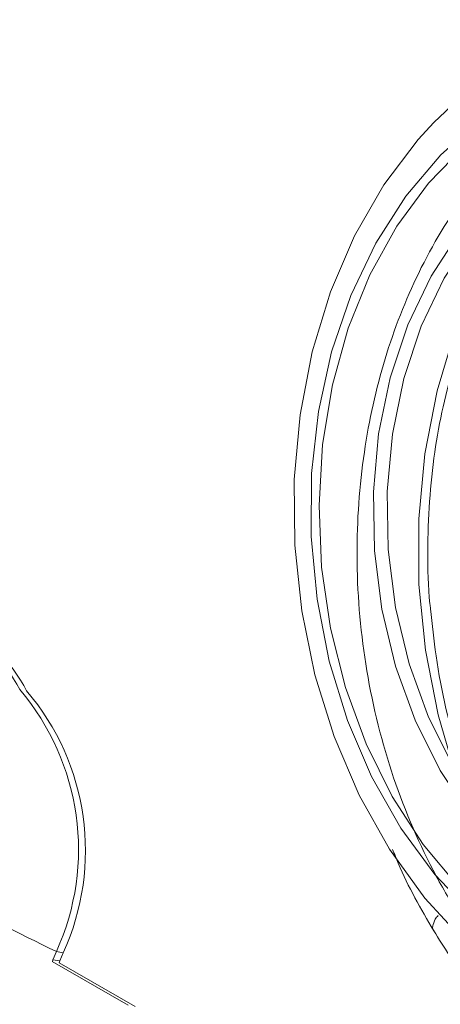
# Model space of a CAD drawing. Units: millimetres. Extents: x 50 to 4150, y 50 to 2920.
# Drawn here: x 1103 to 1121, y 722 to 765 of the extents above; entities that cross this region are included whole.
import ezdxf

# ---------------------------------------------------------------- set-up
doc = ezdxf.new("R2010")
doc.units = ezdxf.units.MM
doc.header["$LTSCALE"] = 10

msp = doc.modelspace()

# ---------------------------------------------------------------- linework, layer by layer
at = {"color": 7, "linetype": 'Continuous', "lineweight": 15}
for p, q in [((1104.811, 724.407), (1104.955, 724.759)), ((1104.955, 724.759), (1105.251, 724.708)), ((1105.108, 724.356), (1105.251, 724.708)), ((1108.028, 722.457), (1104.783, 724.33)), ((1104.785, 724.33), (1104.811, 724.407)), ((1104.811, 724.407), (1105.108, 724.356)), ((1105.108, 724.356), (1105.079, 724.279)), ((1108.324, 722.406), (1105.079, 724.279))]:
    msp.add_line(p, q, dxfattribs=at)
at = {"color": 8, "linetype": 'Continuous', "lineweight": 15, "flags": 128}
for points in [[(1146.249, 752.784), (1145.062, 755.197), (1143.657, 757.405), (1142.057, 759.373), (1140.289, 761.067), (1138.382, 762.46), (1136.367, 763.53), (1134.276, 764.257), (1132.145, 764.632), (1130.009, 764.647), (1127.901, 764.302), (1125.858, 763.603), (1123.912, 762.561), (1122.096, 761.194), (1121.098, 760.244)], [(1134.714, 761.615), (1133.845, 761.911), (1131.853, 762.329), (1129.849, 762.397), (1127.87, 762.113), (1125.949, 761.482), (1124.122, 760.516), (1122.422, 759.232), (1120.878, 757.652), (1119.518, 755.805), (1118.366, 753.724), (1117.444, 751.446), (1116.766, 749.012), (1116.347, 746.464), (1116.192, 743.85), (1116.305, 741.214), (1116.683, 738.604), (1117.321, 736.067), (1118.206, 733.649)], [(1122.67, 730.565), (1121.381, 732.509), (1120.306, 734.661), (1119.467, 736.978), (1118.883, 739.412), (1118.564, 741.914), (1118.517, 744.433), (1118.743, 746.918), (1119.238, 749.318), (1119.991, 751.584), (1120.987, 753.67), (1122.206, 755.533)], [(1118.206, 733.649), (1119.323, 731.391), (1120.652, 729.335), (1122.169, 727.517), (1123.847, 725.97), (1125.656, 724.721), (1127.564, 723.793), (1129.536, 723.201), (1131.539, 722.957), (1133.535, 723.066), (1135.489, 723.524), (1136.636, 723.967)]]:
    msp.add_lwpolyline(points, dxfattribs=at)
at = {"color": 7, "linetype": 'Continuous', "lineweight": 15, "flags": 128}
for points in [[(1127.039, 723.518), (1126.488, 723.772), (1124.58, 724.889), (1122.791, 726.324), (1121.151, 728.051), (1119.691, 730.039), (1118.436, 732.252), (1117.409, 734.652), (1116.627, 737.195), (1116.106, 739.836), (1115.853, 742.528), (1115.875, 745.222), (1116.17, 747.871), (1116.733, 750.428), (1117.554, 752.846), (1118.618, 755.083), (1119.907, 757.098), (1121.397, 758.857), (1123.062, 760.326), (1123.841, 760.874)], [(1121.098, 760.244), (1120.439, 759.524), (1118.969, 757.578), (1117.709, 755.388), (1116.681, 752.991), (1115.901, 750.425), (1115.382, 747.733), (1115.132, 744.959), (1115.157, 742.148), (1115.454, 739.347), (1116.02, 736.601), (1116.845, 733.957), (1117.916, 731.456), (1119.214, 729.141), (1120.719, 727.049), (1122.407, 725.214), (1124.248, 723.667), (1125.597, 722.778)], [(1120.878, 734.791), (1120.049, 737.081), (1119.471, 739.488), (1119.156, 741.962), (1119.11, 744.453), (1119.333, 746.909), (1119.822, 749.282), (1120.567, 751.522), (1121.552, 753.585), (1122.757, 755.428), (1124.158, 757.013), (1125.726, 758.309), (1127.43, 759.288), (1129.234, 759.932), (1131.102, 760.227), (1132.996, 760.166), (1134.325, 759.911)], [(1126.616, 758.87), (1125.763, 757.931), (1124.301, 755.961), (1123.047, 753.753), (1122.022, 751.342), (1121.241, 748.767), (1120.716, 746.067), (1120.457, 743.285), (1120.467, 740.466), (1120.745, 737.653), (1121.288, 734.891), (1121.928, 732.686)], [(1137.315, 726.281), (1135.511, 725.638), (1133.643, 725.343), (1131.749, 725.403), (1129.868, 725.818), (1128.038, 726.577), (1126.296, 727.667), (1124.678, 729.064), (1123.216, 730.741), (1121.941, 732.663), (1120.878, 734.791)]]:
    msp.add_lwpolyline(points, dxfattribs=at)
at = {"color": 7, "linetype": 'Continuous', "lineweight": 15}
for centre, radius, start, end in [((1096.63, 732.426), 7.63, 27.6753, 59.0335), ((1096.926, 732.375), 7.63, 27.6753, 59.0335), ((1095.348, 729.131), 10.555, 335.5317, 40.3898), ((1095.645, 729.08), 10.555, 335.5317, 40.3898)]:
    msp.add_arc(centre, radius, start, end, dxfattribs=at)
at = {"color": 8, "linetype": 'Continuous', "lineweight": 15}
msp.add_arc((1155.536, 829.429), 116.25, 241.50543, 244.20794, dxfattribs=at)
at = {"color": 7, "linetype": 'Continuous', "lineweight": 15}
for points, knots in [([(1141.747, 761.751), (1140.729, 762.258), (1138.634, 763.303), (1135.233, 763.889), (1131.716, 763.637), (1128.272, 762.408), (1125.644, 760.617), (1123.77, 758.788), (1122.108, 756.774), (1120.401, 753.95), (1118.93, 750.182), (1118.018, 746.091), (1117.704, 741.662), (1118.077, 737.012), (1119.178, 732.42), (1120.671, 728.872), (1122.153, 726.315), (1123.77, 724.034), (1125.991, 721.61), (1128.001, 720.285), (1128.977, 719.641)], [0, 0, 0, 0, 0.058249, 0.119986, 0.18429, 0.249958, 0.315628, 0.347817, 0.380014, 0.441752, 0.5, 0.558248, 0.619986, 0.68429, 0.749959, 0.815627, 0.847817, 0.880014, 0.941751, 1, 1, 1, 1]), ([(1127.704, 759.329), (1126.893, 758.521), (1125.233, 756.866), (1123.331, 753.629), (1121.913, 750.02), (1121.029, 746.084), (1120.809, 742.571), (1120.855, 740.314), (1120.954, 739.502), (1120.962, 739.433)], [0, 0, 0, 0, 0.176344, 0.361127, 0.535467, 0.709808, 0.894591, 0.990959, 1, 1, 1, 1]), ([(1119.34, 729.128), (1119.419, 728.93), (1119.906, 727.699), (1120.554, 726.584), (1121.098, 725.649)], [0, 0, 0, 0, 0.160787, 1, 1, 1, 1]), ([(1121.098, 725.649), (1121.549, 724.942), (1122.328, 723.722), (1123.439, 722.337), (1124.406, 721.256), (1125.514, 720.139), (1126.431, 719.395), (1126.97, 718.958)], [0, 0, 0, 0, 0.2692306, 0.4641628, 0.5858178, 0.7564033, 1, 1, 1, 1])]:
    msp.add_open_spline(points, degree=3, knots=knots, dxfattribs=at)
at = {"color": 8, "linetype": 'Continuous', "lineweight": 15}
for points, knots in [([(1120.962, 739.433), (1121.034, 738.76), (1121.269, 736.572), (1121.94, 733.565), (1122.878, 731.481), (1123.213, 730.737)], [0, 0, 0, 0, 0.2221333, 0.7222329, 1, 1, 1, 1]), ([(1121.109, 725.657), (1121.099, 725.666), (1121.034, 725.724), (1121.066, 725.918), (1121.146, 726.137), (1121.268, 726.279), (1121.291, 726.306)], [0, 0, 0, 0, 0.080669, 0.492094, 0.903517, 1, 1, 1, 1])]:
    msp.add_open_spline(points, degree=3, knots=knots, dxfattribs=at)

doc.saveas('drawing.dxf')
